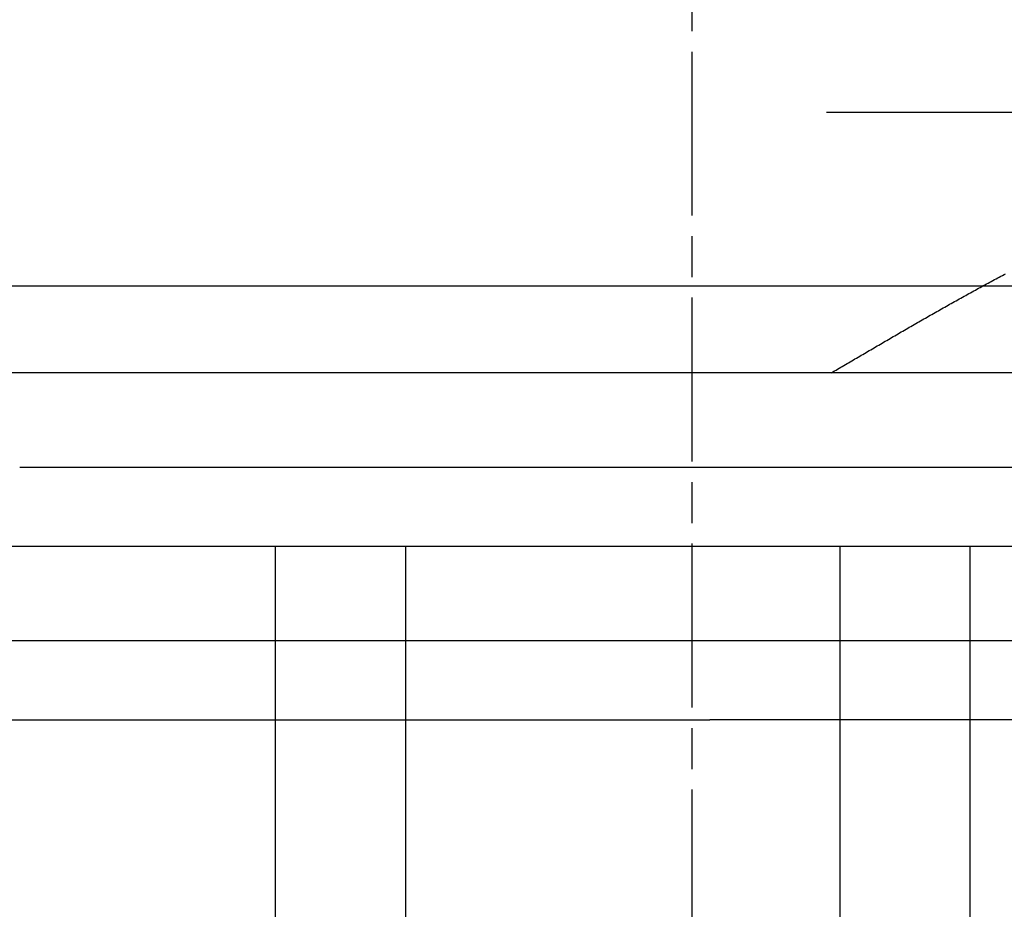
# Model space of a CAD drawing. Extents: x 114 to 928, y 64 to 1135.
# Drawn here: x 730 to 735, y 1052 to 1057 of the extents above; entities that cross this region are included whole.
import ezdxf

# ---------------------------------------------------------------- set-up
doc = ezdxf.new("R2010")
doc.units = 0
doc.header["$LTSCALE"] = 4
for name, pattern in [('CENTER', [50.8, 31.75, -6.35, 6.35, -6.35]), ('CHAIN', [0.3543, 0.2362, -0.0295, 0.0591, -0.0295]), ('DASH_DOT', [0.182, 0.1181, -0.0295, 0.0049, -0.0295]), ('HIDDEN', [9.525, 6.35, -3.175])]:
    doc.linetypes.add(name, pattern=pattern)
doc.layers.get('DEFPOINTS').update_dxf_attribs({"linetype": 'CONTINUOUS'})
for name, color, linetype in [('AM_3', 2, 'HIDDEN'), ('AM_5', 3, 'CONTINUOUS'), ('AM_7', 1, 'CENTER'), ('OBRYS', 7, 'CONTINUOUS'), ('OSA__ISO_', 1, 'DASH_DOT'), ('SKRYTÁ__ISO_', 2, 'HIDDEN'), ('VIDITELNÁ__ISO_', 7, 'CONTINUOUS')]:
    doc.layers.add(name, color=color, linetype=linetype)
doc.styles.get("Standard").update_dxf_attribs({"font": 'simplex.shx', "width": 0.75})
doc.dimstyles.get("Standard").update_dxf_attribs({"dimtxt": 0.18, "dimasz": 0.18, "dimexe": 0.18, "dimexo": 0.0625, "dimgap": 0.09, "dimtad": 0, "dimtih": 1, "dimtoh": 1, "dimzin": 0, "dimcen": 0.09, "dimazin": 3, "dimtfac": 1, "dimtofl": 0, "dimtmove": 0, "dimatfit": 3})

# ---------------------------------------------------------------- blocks, each defined once
blk = doc.blocks.new('A$C4B7440DB')
at = {"layer": 'SKRYTÁ__ISO_'}
for p, q in [((14.5, 3.767), (14.5, 25.767)), ((12.5, 20.267), (12.5, 14.267)), ((13.5, 9.4182), (13.5, 20.1157)), ((15, 9.4182), (15, 20.1157)), ((10.5, 16.767), (13.5, 16.767)), ((10.5, 16.017), (13.5, 16.017)), ((12.5, 10.0651), (12.5, 14.267)), ((16, 7.5955), (16, 13.5955)), ((10.5, 13.517), (13.5, 13.517)), ((10.5, 12.767), (13.5, 12.767))]:
    blk.add_line(p, q, dxfattribs=at)
blk.add_polyline3d([(14.5, 13.567, 0), (14.5053, 13.558, 0), (14.5106, 13.549, 0), (14.5159, 13.54, 0), (14.5212, 13.5309, 0), (14.5265, 13.5219, 0), (14.5318, 13.5129, 0), (14.5371, 13.5038, 0), (14.5424, 13.4948, 0), (14.5477, 13.4857, 0), (14.5531, 13.4766, 0), (14.5584, 13.4676, 0), (14.5637, 13.4585, 0), (14.5691, 13.4494, 0), (14.5744, 13.4403, 0), (14.5798, 13.4312, 0), (14.5851, 13.422, 0), (14.5905, 13.4129, 0), (14.5958, 13.4038, 0), (14.6012, 13.3946, 0), (14.6066, 13.3855, 0), (14.6119, 13.3763, 0), (14.6173, 13.3672, 0), (14.6227, 13.358, 0), (14.628, 13.3488, 0), (14.6334, 13.3396, 0), (14.6388, 13.3305, 0), (14.6442, 13.3213, 0), (14.6495, 13.3121, 0), (14.6549, 13.3029, 0), (14.6603, 13.2937, 0), (14.6657, 13.2845, 0), (14.6711, 13.2752, 0), (14.6764, 13.266, 0), (14.6818, 13.2568, 0), (14.6872, 13.2476, 0), (14.6926, 13.2383, 0), (14.698, 13.2291, 0), (14.7033, 13.2198, 0), (14.7087, 13.2106, 0), (14.7141, 13.2014, 0), (14.7195, 13.1921, 0), (14.7248, 13.1828, 0), (14.7302, 13.1736, 0), (14.7356, 13.1643, 0), (14.7409, 13.1551, 0), (14.7463, 13.1458, 0), (14.7517, 13.1365, 0), (14.757, 13.1272, 0), (14.7624, 13.118, 0), (14.7677, 13.1087, 0), (14.7731, 13.0994, 0), (14.7784, 13.0901, 0), (14.7838, 13.0809, 0), (14.7891, 13.0716, 0), (14.7945, 13.0623, 0), (14.7998, 13.053, 0), (14.8051, 13.0437, 0), (14.8104, 13.0344, 0), (14.8158, 13.0251, 0), (14.8211, 13.0159, 0), (14.8264, 13.0066, 0), (14.8317, 12.9973, 0), (14.837, 12.988, 0), (14.8423, 12.9787, 0), (14.8475, 12.9694, 0), (14.8528, 12.9601, 0), (14.8581, 12.9508, 0), (14.8634, 12.9416, 0), (14.8686, 12.9323, 0), (14.8739, 12.923, 0), (14.8791, 12.9137, 0), (14.8844, 12.9044, 0), (14.8896, 12.8951, 0), (14.8948, 12.8859, 0), (14.9, 12.8766, 0), (14.9052, 12.8673, 0), (14.9104, 12.8581, 0), (14.9156, 12.8488, 0), (14.9208, 12.8395, 0), (14.926, 12.8303, 0), (14.9311, 12.821, 0), (14.9363, 12.8117, 0), (14.9414, 12.8025, 0), (14.9465, 12.7932, 0), (14.9517, 12.784, 0), (14.9568, 12.7747, 0), (14.9619, 12.7655, 0), (14.967, 12.7563, 0), (14.9721, 12.747, 0), (14.9771, 12.7378, 0), (14.9822, 12.7286, 0), (14.9872, 12.7194, 0), (14.9923, 12.7102, 0), (14.9973, 12.701, 0), (15.0023, 12.6918, 0), (15.0073, 12.6826, 0), (15.0123, 12.6734, 0), (15.0173, 12.6642, 0), (15.0223, 12.655, 0), (15.0272, 12.6458, 0), (15.0322, 12.6367, 0), (15.0371, 12.6275, 0), (15.042, 12.6183, 0), (15.0469, 12.6092, 0), (15.0518, 12.6001, 0), (15.0567, 12.5909, 0), (15.0615, 12.5818, 0), (15.0664, 12.5727, 0), (15.0712, 12.5636, 0)], dxfattribs=at)
blk = doc.blocks.new('A$C07E735F5')
at = {"layer": 'OSA__ISO_', "linetype": 'CHAIN'}
blk.add_line((20, 0), (20, 97), dxfattribs=at)
at = {"layer": 'VIDITELNÁ__ISO_'}
for p, q in [((16.127, 85), (23.873, 85)), ((24.899, 84), (15.101, 84))]:
    blk.add_line(p, q, dxfattribs=at)
at = {"layer": 'OBRYS', "rotation": 90}
blk.add_blockref('A$C4B7440DB', (34.368, 71.0436), dxfattribs=at)
blk = doc.blocks.new('*U89')
at = {"layer": 'AM_5', "color": 3, "width": 0.75}
blk.add_text('65', height=17.5, rotation=90, dxfattribs=at).set_placement((915.1901, 1049.9896))
blk = doc.blocks.new('*D82')
at = {"layer": 'AM_5'}
for p, q in [((527.0169, 1093.3417), (927.6901, 1093.3417)), ((922.6901, 1075.8417), (922.6901, 1045.3875)), ((642.8668, 1027.8875), (927.6901, 1027.8875))]:
    blk.add_line(p, q, dxfattribs=at)
for points in [[(919.7734, 1075.8417), (925.6068, 1075.8417), (922.6901, 1093.3417)], [(919.7734, 1045.3875), (925.6068, 1045.3875), (922.6901, 1027.8875)]]:
    blk.add_solid(points, dxfattribs=at)
at = {"layer": 'DEFPOINTS', "color": 0}
for p in [(527.0169, 1093.3417), (642.8668, 1027.8875, -664.5579), (922.6901, 1027.8875)]:
    blk.add_point(p, dxfattribs=at)
at = {"layer": 'AM_7'}
blk.add_blockref('*U89', (0, 0), dxfattribs=at)

msp = doc.modelspace()

# ---------------------------------------------------------------- block references
at = {"layer": 'AM_3'}
msp.add_blockref('A$C07E735F5', (713.6232, 969.2861, -660.1845), dxfattribs=at)

# ---------------------------------------------------------------- dimensions: what is measured, and where the dimension line sits
at = {"layer": 'AM_5'}
dim = msp.add_linear_dim(base=(922.6901, 1027.8875), p1=(527.0169, 1093.3417), p2=(642.8668, 1027.8875, -664.5579), angle=90, dimstyle='Standard', override={"dimdec": 0, "dimtp": 0, "dimtm": 0, "dimtfac": 1}, dxfattribs=at)
dim.commit()
dim.dimension.update_dxf_attribs({"geometry": '*D82', "text_midpoint": (906.4401, 1060.6146)})

doc.saveas('drawing.dxf')
